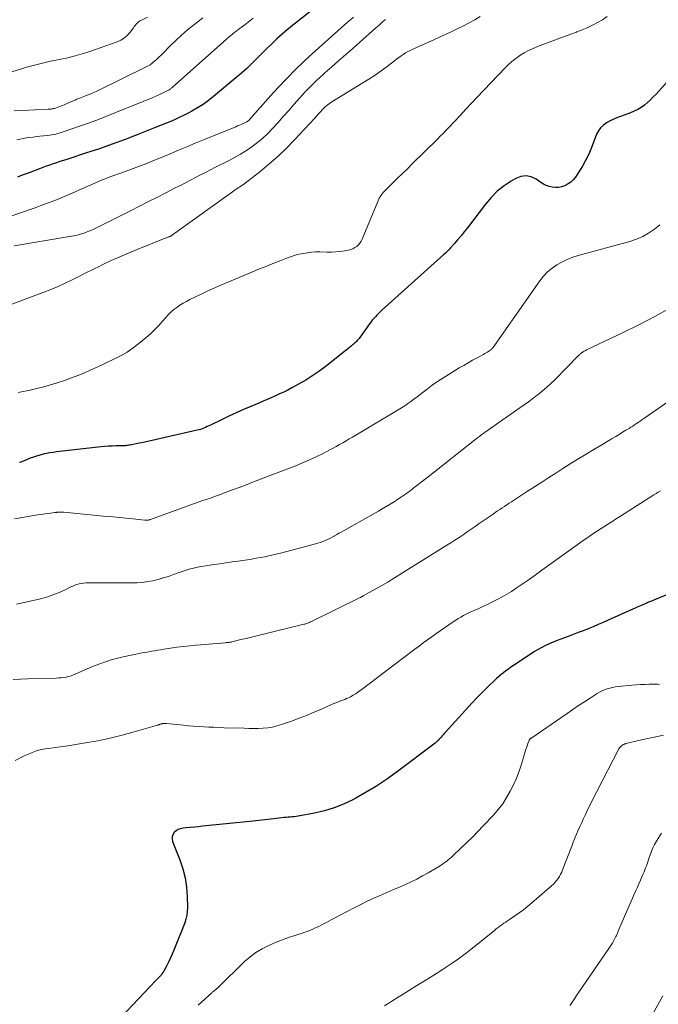
# Model space of a CAD drawing. Units: feet. Extents: x 2059997 to 2063594, y 545000 to 550000.
# Drawn here: x 2061541 to 2061678, y 545600 to 545812 of the extents above; entities that cross this region are included whole.
import ezdxf

# ---------------------------------------------------------------- set-up
doc = ezdxf.new("R2010")
doc.units = ezdxf.units.FT
doc.header["$LTSCALE"] = 100
doc.header["$MEASUREMENT"] = 0
doc.layers.add('CONTOUR INDEX', color=32, linetype='Continuous', lineweight=25)
doc.layers.add('CONTOUR INTERMEDIATE', color=40, linetype='Continuous', lineweight=15)

msp = doc.modelspace()

# ---------------------------------------------------------------- linework, layer by layer
at = {"layer": 'CONTOUR INDEX', "flags": 128}
for points, elevation in [([(2061607.05, 545816.3), (2061600.2, 545810.87), (2061599.62, 545810.4), (2061599.04, 545809.93), (2061598.46, 545809.45), (2061597.89, 545808.96), (2061597.32, 545808.47), (2061596.76, 545807.97), (2061596.21, 545807.47), (2061595.67, 545806.95), (2061595.45, 545806.74), (2061594.8, 545806.12), (2061594.15, 545805.49), (2061593.51, 545804.85), (2061592.88, 545804.21), (2061591.96, 545803.28), (2061590.85, 545802.18), (2061589.72, 545801.11), (2061588.56, 545800.07), (2061587.38, 545799.05), (2061582.58, 545795.05), (2061581.46, 545794.17), (2061580.31, 545793.34), (2061579.11, 545792.59), (2061577.87, 545791.89), (2061577.1, 545791.48), (2061576.22, 545791.03), (2061575.33, 545790.59), (2061574.43, 545790.18), (2061573.52, 545789.78), (2061572.61, 545789.4), (2061571.69, 545789.02), (2061570.77, 545788.65), (2061569.85, 545788.28), (2061566.25, 545786.86), (2061563.52, 545785.81), (2061560.77, 545784.8), (2061558.01, 545783.83), (2061555.24, 545782.91), (2061550.99, 545781.53), (2061550.25, 545781.29), (2061549.52, 545781.05), (2061548.78, 545780.8), (2061548.04, 545780.56), (2061547.31, 545780.31), (2061546.58, 545780.05), (2061545.85, 545779.79), (2061545.12, 545779.52), (2061542.86, 545778.65), (2061542.24, 545778.42), (2061541.63, 545778.18), (2061541.01, 545777.95), (2061540.4, 545777.72)], 860), ([(2061680.19, 545798.24), (2061677.81, 545795.59), (2061677.22, 545794.96), (2061676.61, 545794.35), (2061675.96, 545793.78), (2061675.3, 545793.22), (2061674.6, 545792.72), (2061673.87, 545792.27), (2061673.11, 545791.88), (2061672.31, 545791.55), (2061670.35, 545790.83), (2061669.54, 545790.51), (2061668.74, 545790.17), (2061667.95, 545789.79), (2061667.18, 545789.39), (2061666.49, 545788.9), (2061665.88, 545788.34), (2061665.41, 545787.67), (2061665.02, 545786.92), (2061663.82, 545783.84), (2061663.27, 545782.53), (2061662.65, 545781.26), (2061661.95, 545780.03), (2061661.2, 545778.83), (2061660.45, 545777.72), (2061659.99, 545777.15), (2061659.47, 545776.64), (2061658.87, 545776.23), (2061658.22, 545775.89), (2061658.09, 545775.84), (2061657.45, 545775.63), (2061656.81, 545775.5), (2061656.15, 545775.48), (2061655.48, 545775.54), (2061654.83, 545775.69), (2061654.19, 545775.9), (2061653.59, 545776.2), (2061653.02, 545776.55), (2061652, 545777.26), (2061650.93, 545777.76), (2061649.84, 545778), (2061648.74, 545777.85), (2061647.63, 545777.43), (2061646.63, 545776.84), (2061645.09, 545775.8), (2061643.64, 545774.65), (2061642.33, 545773.34), (2061641.12, 545771.92), (2061637.23, 545766.82), (2061636.54, 545765.93), (2061635.84, 545765.06), (2061635.11, 545764.21), (2061634.37, 545763.37), (2061633.55, 545762.46), (2061633.2, 545762.09), (2061632.85, 545761.73), (2061632.48, 545761.37), (2061632.11, 545761.03), (2061618.82, 545749.06), (2061618.46, 545748.73), (2061618.09, 545748.38), (2061617.74, 545748.03), (2061617.4, 545747.66), (2061617.06, 545747.29), (2061616.74, 545746.91), (2061616.43, 545746.52), (2061616.14, 545746.12), (2061614.05, 545743.17), (2061613.88, 545742.95), (2061613.7, 545742.73), (2061613.51, 545742.53), (2061613.31, 545742.33), (2061613.1, 545742.14), (2061612.89, 545741.95), (2061612.68, 545741.77), (2061612.46, 545741.58), (2061612.2, 545741.36), (2061611.85, 545741.06), (2061611.5, 545740.77), (2061611.15, 545740.48), (2061610.79, 545740.19), (2061606.89, 545737.09), (2061605.45, 545736.01), (2061603.97, 545734.98), (2061602.44, 545734.03), (2061600.87, 545733.13), (2061599.4, 545732.34), (2061598.54, 545731.89), (2061597.67, 545731.45), (2061596.79, 545731.04), (2061595.91, 545730.64), (2061595.01, 545730.24), (2061594.12, 545729.86), (2061593.22, 545729.47), (2061592.33, 545729.09), (2061590.6, 545728.36), (2061589.02, 545727.68), (2061587.44, 545726.98), (2061585.87, 545726.25), (2061584.31, 545725.51), (2061581.9, 545724.33), (2061581.55, 545724.17), (2061581.2, 545724.01), (2061580.84, 545723.85), (2061580.49, 545723.69), (2061580.13, 545723.55), (2061579.77, 545723.43), (2061579.4, 545723.32), (2061579.02, 545723.22), (2061567.77, 545720.7), (2061567.16, 545720.56), (2061566.54, 545720.43), (2061565.93, 545720.31), (2061565.31, 545720.18), (2061564.56, 545720.03), (2061564.32, 545719.99), (2061564.08, 545719.95), (2061563.84, 545719.93), (2061563.6, 545719.91), (2061563.35, 545719.9), (2061563.11, 545719.89), (2061562.86, 545719.88), (2061562.62, 545719.88), (2061561.53, 545719.86), (2061560.75, 545719.84), (2061559.96, 545719.81), (2061559.18, 545719.74), (2061558.39, 545719.67), (2061548.78, 545718.56), (2061548.05, 545718.47), (2061547.33, 545718.36), (2061546.61, 545718.22), (2061545.9, 545718.07), (2061545.19, 545717.89), (2061544.49, 545717.68), (2061543.8, 545717.45), (2061543.12, 545717.2), (2061541.66, 545716.61), (2061541.38, 545716.5), (2061541.11, 545716.39), (2061540.83, 545716.28)], 840), ([(2061684.41, 545689.62), (2061677.47, 545686.74), (2061676.84, 545686.48), (2061676.22, 545686.21), (2061675.59, 545685.95), (2061674.97, 545685.68), (2061674.49, 545685.47), (2061674.11, 545685.3), (2061673.72, 545685.13), (2061673.33, 545684.96), (2061672.95, 545684.79), (2061667.51, 545682.34), (2061666.45, 545681.87), (2061665.38, 545681.4), (2061664.31, 545680.96), (2061663.23, 545680.52), (2061662.15, 545680.09), (2061661.06, 545679.68), (2061659.97, 545679.27), (2061658.88, 545678.86), (2061657.34, 545678.3), (2061656.5, 545677.98), (2061655.66, 545677.64), (2061654.84, 545677.28), (2061654.02, 545676.9), (2061653.22, 545676.49), (2061652.43, 545676.07), (2061651.66, 545675.6), (2061650.91, 545675.12), (2061647.11, 545672.59), (2061646.57, 545672.22), (2061646.04, 545671.84), (2061645.51, 545671.45), (2061644.99, 545671.06), (2061644.49, 545670.65), (2061643.99, 545670.23), (2061643.5, 545669.8), (2061643.02, 545669.36), (2061642, 545668.4), (2061641.03, 545667.47), (2061640.08, 545666.52), (2061639.14, 545665.55), (2061638.22, 545664.56), (2061632.41, 545658.19), (2061632.19, 545657.95), (2061631.97, 545657.7), (2061631.76, 545657.45), (2061631.54, 545657.21), (2061631.2, 545656.81), (2061631.15, 545656.76), (2061631.11, 545656.71), (2061631.07, 545656.66), (2061631.02, 545656.61), (2061630.98, 545656.56), (2061630.94, 545656.51), (2061630.89, 545656.46), (2061630.84, 545656.42), (2061630.72, 545656.29), (2061630.6, 545656.19), (2061630.49, 545656.09), (2061630.37, 545655.99), (2061630.25, 545655.9), (2061621.88, 545649.59), (2061619.79, 545648.09), (2061617.65, 545646.66), (2061615.45, 545645.33), (2061613.2, 545644.07), (2061612.55, 545643.73), (2061610.56, 545642.79), (2061608.52, 545641.98), (2061606.42, 545641.35), (2061604.27, 545640.85), (2061600.78, 545640.2), (2061600.34, 545640.12), (2061599.91, 545640.06), (2061599.48, 545640.01), (2061599.04, 545639.97), (2061598.61, 545639.94), (2061598.17, 545639.9), (2061597.73, 545639.86), (2061597.3, 545639.81), (2061595.57, 545639.61), (2061594.27, 545639.47), (2061592.97, 545639.32), (2061591.67, 545639.18), (2061590.37, 545639.05), (2061580.21, 545638), (2061579.33, 545637.91), (2061578.44, 545637.82), (2061577.55, 545637.73), (2061576.67, 545637.64), (2061576.03, 545637.58), (2061575.49, 545637.47), (2061574.99, 545637.28), (2061574.53, 545637), (2061574.11, 545636.64), (2061573.83, 545636.2), (2061573.65, 545635.74), (2061573.64, 545635.25), (2061573.74, 545634.74), (2061575.31, 545630.76), (2061575.95, 545628.84), (2061576.45, 545626.89), (2061576.74, 545624.91), (2061576.89, 545622.89), (2061576.95, 545620.54), (2061576.92, 545619.69), (2061576.82, 545618.85), (2061576.62, 545618.03), (2061576.36, 545617.22), (2061574.03, 545611.31), (2061573.69, 545610.48), (2061573.33, 545609.67), (2061572.94, 545608.87), (2061572.54, 545608.07), (2061572.01, 545607.08), (2061571.84, 545606.8), (2061571.66, 545606.52), (2061571.47, 545606.25), (2061571.27, 545605.99), (2061571.07, 545605.76), (2061570.95, 545605.62), (2061570.83, 545605.49), (2061570.7, 545605.36), (2061570.57, 545605.23), (2061570.44, 545605.11), (2061570.3, 545604.98), (2061570.17, 545604.85), (2061570.05, 545604.72), (2061561.52, 545595.68)], 820)]:
    msp.add_lwpolyline(points, dxfattribs=dict(at, elevation=elevation))
at = {"layer": 'CONTOUR INTERMEDIATE', "flags": 128}
for points, elevation in [([(2061612.66, 545812.13), (2061612.05, 545811.57), (2061611.43, 545811.02), (2061605.85, 545806.14), (2061603.16, 545803.69), (2061600.52, 545801.18), (2061597.98, 545798.57), (2061595.51, 545795.89), (2061590.91, 545790.72), (2061590.78, 545790.58), (2061590.66, 545790.44), (2061590.53, 545790.3), (2061590.41, 545790.16), (2061590.33, 545790.08), (2061590.24, 545789.98), (2061590.15, 545789.89), (2061590.04, 545789.81), (2061589.93, 545789.73), (2061589.82, 545789.66), (2061589.71, 545789.59), (2061589.59, 545789.53), (2061589.47, 545789.47), (2061588.93, 545789.23), (2061588.53, 545789.06), (2061588.14, 545788.89), (2061587.74, 545788.73), (2061587.34, 545788.56), (2061580.44, 545785.73), (2061578.64, 545784.98), (2061576.84, 545784.24), (2061575.04, 545783.5), (2061573.24, 545782.75), (2061570.1, 545781.45), (2061569.14, 545781.06), (2061568.19, 545780.67), (2061567.23, 545780.29), (2061566.27, 545779.92), (2061565.3, 545779.55), (2061564.34, 545779.19), (2061563.37, 545778.85), (2061562.4, 545778.51), (2061562.13, 545778.42), (2061561.3, 545778.12), (2061560.46, 545777.82), (2061559.63, 545777.5), (2061558.81, 545777.17), (2061557.99, 545776.84), (2061557.17, 545776.49), (2061556.35, 545776.14), (2061555.54, 545775.78), (2061552.81, 545774.56), (2061550.62, 545773.62), (2061548.42, 545772.71), (2061546.19, 545771.87), (2061543.95, 545771.06), (2061533.18, 545767.34)], 856), ([(2061568.36, 545812.12), (2061567.18, 545811.58), (2061566.9, 545811.43), (2061566.63, 545811.26), (2061566.38, 545811.06), (2061566.15, 545810.84), (2061565.93, 545810.6), (2061565.72, 545810.35), (2061565.52, 545810.1), (2061565.32, 545809.84), (2061564.63, 545808.9), (2061564.04, 545808.24), (2061563.39, 545807.66), (2061562.64, 545807.2), (2061561.84, 545806.84), (2061555.76, 545804.7), (2061554.27, 545804.22), (2061552.76, 545803.78), (2061551.24, 545803.4), (2061549.71, 545803.08), (2061548.37, 545802.82), (2061547.49, 545802.65), (2061546.62, 545802.46), (2061545.75, 545802.26), (2061544.89, 545802.05), (2061544.03, 545801.83), (2061543.17, 545801.59), (2061542.31, 545801.34), (2061541.46, 545801.09), (2061535.45, 545799.24)], 872), ([(2061639.99, 545812.28), (2061638.8, 545811.58), (2061637.6, 545810.91), (2061636.37, 545810.27), (2061635.13, 545809.66), (2061633.88, 545809.07), (2061632.62, 545808.49), (2061631.37, 545807.91), (2061630.11, 545807.34), (2061625.46, 545805.25), (2061624.93, 545804.99), (2061624.41, 545804.72), (2061623.9, 545804.42), (2061623.41, 545804.11), (2061622.92, 545803.78), (2061622.44, 545803.44), (2061621.96, 545803.09), (2061621.49, 545802.74), (2061619.91, 545801.54), (2061618.64, 545800.6), (2061617.35, 545799.68), (2061616.03, 545798.81), (2061614.7, 545797.97), (2061608.06, 545793.92), (2061607.52, 545793.55), (2061607, 545793.16), (2061606.51, 545792.73), (2061606.05, 545792.27), (2061605.61, 545791.79), (2061605.17, 545791.3), (2061604.72, 545790.82), (2061604.28, 545790.34), (2061599.99, 545785.7), (2061598.23, 545783.88), (2061596.4, 545782.12), (2061594.49, 545780.46), (2061592.52, 545778.87), (2061589.07, 545776.21), (2061588.77, 545775.99), (2061588.48, 545775.78), (2061588.18, 545775.57), (2061587.87, 545775.37), (2061587.57, 545775.17), (2061587.26, 545774.97), (2061586.96, 545774.76), (2061586.66, 545774.55), (2061573.76, 545765.28), (2061573.66, 545765.21), (2061573.56, 545765.15), (2061573.45, 545765.09), (2061573.35, 545765.03), (2061573.24, 545764.97), (2061573.13, 545764.92), (2061573.02, 545764.87), (2061572.91, 545764.83), (2061566.15, 545762.13), (2061564.27, 545761.36), (2061562.41, 545760.56), (2061560.57, 545759.73), (2061558.74, 545758.87), (2061558.09, 545758.55), (2061556.59, 545757.82), (2061555.1, 545757.09), (2061553.61, 545756.35), (2061552.13, 545755.6), (2061550.63, 545754.88), (2061549.12, 545754.19), (2061547.59, 545753.55), (2061546.04, 545752.94), (2061537.41, 545749.71)], 848), ([(2061619.58, 545811.64), (2061618.89, 545811.02), (2061618.19, 545810.41), (2061617.5, 545809.8), (2061616.8, 545809.18), (2061612.59, 545805.46), (2061611.07, 545804.13), (2061609.55, 545802.79), (2061608.03, 545801.45), (2061606.51, 545800.12), (2061606.15, 545799.8), (2061604.83, 545798.6), (2061603.55, 545797.36), (2061602.31, 545796.08), (2061601.11, 545794.76), (2061599.93, 545793.42), (2061598.75, 545792.08), (2061597.57, 545790.75), (2061596.38, 545789.41), (2061595.29, 545788.19), (2061594.27, 545787.12), (2061593.2, 545786.1), (2061592.06, 545785.16), (2061590.88, 545784.27), (2061589.64, 545783.44), (2061588.39, 545782.66), (2061587.1, 545781.93), (2061585.79, 545781.23), (2061583, 545779.83), (2061581.91, 545779.28), (2061580.83, 545778.73), (2061579.75, 545778.17), (2061578.67, 545777.61), (2061577.59, 545777.05), (2061576.51, 545776.49), (2061575.43, 545775.93), (2061574.35, 545775.38), (2061572.45, 545774.4), (2061570.51, 545773.42), (2061568.57, 545772.43), (2061566.63, 545771.46), (2061564.68, 545770.48), (2061556.78, 545766.53), (2061556.16, 545766.24), (2061555.54, 545765.98), (2061554.9, 545765.74), (2061554.26, 545765.53), (2061553.89, 545765.42), (2061553.43, 545765.28), (2061552.95, 545765.16), (2061552.48, 545765.06), (2061552, 545764.97), (2061539.64, 545762.89)], 852), ([(2061580.27, 545811.99), (2061579.56, 545811.44), (2061578.27, 545810.44), (2061576.95, 545809.37), (2061575.67, 545808.27), (2061574.43, 545807.11), (2061573.22, 545805.93), (2061571.73, 545804.4), (2061571.29, 545803.96), (2061570.83, 545803.52), (2061570.37, 545803.09), (2061569.9, 545802.66), (2061569.41, 545802.27), (2061568.9, 545801.9), (2061568.37, 545801.57), (2061567.81, 545801.27), (2061558.05, 545796.49), (2061557.44, 545796.2), (2061556.82, 545795.92), (2061556.19, 545795.65), (2061555.56, 545795.4), (2061555.04, 545795.2), (2061554.66, 545795.06), (2061554.29, 545794.91), (2061553.91, 545794.76), (2061553.53, 545794.61), (2061553.16, 545794.45), (2061552.78, 545794.3), (2061552.41, 545794.14), (2061552.03, 545793.98), (2061550.41, 545793.3), (2061550.04, 545793.14), (2061549.67, 545793), (2061549.3, 545792.85), (2061548.92, 545792.71), (2061548.54, 545792.58), (2061548.35, 545792.51), (2061548.16, 545792.46), (2061547.97, 545792.42), (2061547.78, 545792.39), (2061547.58, 545792.36), (2061547.38, 545792.34), (2061547.18, 545792.33), (2061546.98, 545792.32), (2061541.42, 545792.05), (2061539.69, 545791.96)], 868), ([(2061591.1, 545811.88), (2061590.38, 545811.32), (2061589.65, 545810.77), (2061588.5, 545809.91), (2061588.31, 545809.77), (2061588.11, 545809.62), (2061587.92, 545809.48), (2061587.73, 545809.33), (2061587.53, 545809.18), (2061587.34, 545809.03), (2061587.15, 545808.88), (2061586.96, 545808.73), (2061586.64, 545808.46), (2061586.29, 545808.17), (2061585.95, 545807.88), (2061585.6, 545807.59), (2061585.26, 545807.29), (2061573.75, 545797.06), (2061573.65, 545796.98), (2061573.55, 545796.89), (2061573.44, 545796.81), (2061573.34, 545796.73), (2061573.23, 545796.66), (2061573.12, 545796.58), (2061573, 545796.52), (2061572.89, 545796.45), (2061571.88, 545795.93), (2061571.25, 545795.62), (2061570.62, 545795.32), (2061569.98, 545795.03), (2061569.34, 545794.76), (2061561.35, 545791.51), (2061559.41, 545790.74), (2061557.45, 545789.98), (2061555.48, 545789.26), (2061553.5, 545788.57), (2061550.43, 545787.51), (2061549.98, 545787.36), (2061549.53, 545787.22), (2061549.08, 545787.1), (2061548.63, 545786.98), (2061548.17, 545786.88), (2061547.71, 545786.8), (2061547.25, 545786.73), (2061546.79, 545786.67), (2061544.42, 545786.42), (2061543.72, 545786.34), (2061543.02, 545786.25), (2061542.32, 545786.15), (2061541.63, 545786.04), (2061540.94, 545785.9), (2061540.26, 545785.73)], 864), ([(2061667.27, 545812.25), (2061666.26, 545811.58), (2061665.21, 545810.95), (2061664.12, 545810.39), (2061663.02, 545809.87), (2061661.89, 545809.39), (2061660.75, 545808.95), (2061660.68, 545808.92), (2061659.5, 545808.49), (2061658.32, 545808.05), (2061657.13, 545807.61), (2061655.95, 545807.17), (2061652.33, 545805.82), (2061651.34, 545805.41), (2061650.37, 545804.96), (2061649.43, 545804.44), (2061648.52, 545803.88), (2061647.64, 545803.26), (2061646.8, 545802.6), (2061646, 545801.88), (2061645.24, 545801.13), (2061639.28, 545794.88), (2061638.06, 545793.59), (2061636.84, 545792.3), (2061635.62, 545791), (2061634.41, 545789.71), (2061633.2, 545788.39), (2061632.59, 545787.75), (2061631.98, 545787.12), (2061631.37, 545786.49), (2061630.74, 545785.87), (2061625.33, 545780.54), (2061624.29, 545779.52), (2061623.25, 545778.5), (2061622.2, 545777.48), (2061621.16, 545776.46), (2061619.62, 545774.96), (2061619.36, 545774.69), (2061619.11, 545774.4), (2061618.87, 545774.11), (2061618.65, 545773.8), (2061618.44, 545773.47), (2061618.25, 545773.15), (2061618.08, 545772.81), (2061617.92, 545772.46), (2061614.55, 545764.39), (2061614.33, 545763.95), (2061614.07, 545763.53), (2061613.75, 545763.16), (2061613.39, 545762.81), (2061612.99, 545762.53), (2061612.56, 545762.29), (2061612.11, 545762.12), (2061611.63, 545762), (2061610.76, 545761.85), (2061609.83, 545761.72), (2061608.9, 545761.63), (2061607.96, 545761.59), (2061607.02, 545761.58), (2061605.44, 545761.61), (2061604.55, 545761.6), (2061603.66, 545761.55), (2061602.78, 545761.44), (2061601.9, 545761.3), (2061601.03, 545761.11), (2061600.17, 545760.89), (2061599.32, 545760.62), (2061598.48, 545760.33), (2061597.08, 545759.79), (2061595.55, 545759.19), (2061594.02, 545758.58), (2061592.5, 545757.96), (2061590.98, 545757.32), (2061583.67, 545754.23), (2061582.37, 545753.66), (2061581.08, 545753.09), (2061579.8, 545752.48), (2061578.53, 545751.87), (2061577.46, 545751.34), (2061576.73, 545750.96), (2061576.02, 545750.56), (2061575.33, 545750.13), (2061574.65, 545749.68), (2061574.01, 545749.19), (2061573.39, 545748.67), (2061572.81, 545748.1), (2061572.27, 545747.5), (2061571.66, 545746.78), (2061570.81, 545745.81), (2061569.92, 545744.88), (2061568.99, 545744), (2061568.02, 545743.15), (2061566.51, 545741.89), (2061565.28, 545740.94), (2061564, 545740.06), (2061562.66, 545739.29), (2061561.28, 545738.58), (2061560.99, 545738.45), (2061559.72, 545737.86), (2061558.45, 545737.27), (2061557.18, 545736.67), (2061555.91, 545736.08), (2061554.63, 545735.52), (2061553.34, 545734.98), (2061552.02, 545734.49), (2061550.7, 545734.03), (2061548.92, 545733.45), (2061547.48, 545733), (2061546.03, 545732.59), (2061544.57, 545732.22), (2061543.09, 545731.88), (2061540.87, 545731.41), (2061540.5, 545731.32)], 844), ([(2061678.63, 545767.41), (2061677.46, 545766.48), (2061676.22, 545765.65), (2061674.94, 545764.93), (2061673.58, 545764.35), (2061672.17, 545763.88), (2061661.07, 545760.84), (2061659.87, 545760.45), (2061658.69, 545760), (2061657.56, 545759.44), (2061656.45, 545758.82), (2061655.43, 545758.09), (2061654.47, 545757.29), (2061653.61, 545756.37), (2061652.83, 545755.39), (2061643.06, 545741.46), (2061642.95, 545741.31), (2061642.84, 545741.17), (2061642.73, 545741.03), (2061642.61, 545740.89), (2061642.49, 545740.76), (2061642.36, 545740.64), (2061642.22, 545740.53), (2061642.07, 545740.42), (2061641.81, 545740.25), (2061641.53, 545740.07), (2061641.24, 545739.89), (2061640.95, 545739.72), (2061640.66, 545739.56), (2061639.3, 545738.83), (2061638.33, 545738.3), (2061637.37, 545737.76), (2061636.41, 545737.2), (2061635.46, 545736.64), (2061633.07, 545735.19), (2061631.91, 545734.46), (2061630.76, 545733.71), (2061629.65, 545732.91), (2061628.55, 545732.08), (2061627.67, 545731.4), (2061627.02, 545730.9), (2061626.37, 545730.4), (2061625.71, 545729.91), (2061625.05, 545729.43), (2061624.39, 545728.96), (2061623.71, 545728.5), (2061623.02, 545728.06), (2061622.33, 545727.63), (2061613.17, 545722.18), (2061612.48, 545721.77), (2061611.79, 545721.36), (2061611.09, 545720.96), (2061610.4, 545720.55), (2061609.7, 545720.16), (2061609, 545719.77), (2061608.29, 545719.39), (2061607.58, 545719.01), (2061606.14, 545718.26), (2061604.69, 545717.54), (2061603.23, 545716.85), (2061601.75, 545716.21), (2061600.25, 545715.6), (2061596.28, 545714.06), (2061594.57, 545713.41), (2061592.86, 545712.75), (2061591.15, 545712.1), (2061589.44, 545711.45), (2061587.32, 545710.65), (2061586.67, 545710.41), (2061586.02, 545710.16), (2061585.38, 545709.91), (2061584.73, 545709.66), (2061584.09, 545709.41), (2061583.44, 545709.17), (2061582.78, 545708.94), (2061582.13, 545708.72), (2061581.18, 545708.4), (2061580.06, 545708.02), (2061578.93, 545707.64), (2061577.81, 545707.24), (2061576.69, 545706.84), (2061569.03, 545704.06), (2061568.96, 545704.03), (2061568.88, 545704), (2061568.8, 545703.97), (2061568.73, 545703.94), (2061568.61, 545703.88), (2061568.5, 545703.85), (2061568.25, 545703.86), (2061568.14, 545703.86), (2061568.03, 545703.87), (2061567.92, 545703.88), (2061567.81, 545703.89), (2061565.21, 545704.15), (2061563.79, 545704.29), (2061562.38, 545704.43), (2061560.97, 545704.57), (2061559.56, 545704.7), (2061550.35, 545705.59), (2061550.1, 545705.61), (2061549.85, 545705.62), (2061549.61, 545705.62), (2061549.36, 545705.6), (2061549.01, 545705.58), (2061548.94, 545705.57), (2061548.87, 545705.57), (2061548.8, 545705.56), (2061548.73, 545705.55), (2061548.66, 545705.54), (2061548.59, 545705.53), (2061548.52, 545705.52), (2061548.45, 545705.51), (2061547.04, 545705.33), (2061546.26, 545705.23), (2061545.48, 545705.12), (2061544.71, 545705), (2061543.93, 545704.88), (2061539.75, 545704.19)], 836), ([(2061680.93, 545749.6), (2061677.52, 545747.73), (2061674.07, 545745.94), (2061670.58, 545744.22), (2061662.87, 545740.51), (2061662.68, 545740.42), (2061662.5, 545740.33), (2061662.32, 545740.23), (2061662.14, 545740.13), (2061662.01, 545740.06), (2061661.9, 545739.99), (2061661.79, 545739.92), (2061661.69, 545739.84), (2061661.59, 545739.75), (2061661.5, 545739.66), (2061661.41, 545739.57), (2061661.32, 545739.48), (2061661.22, 545739.39), (2061656.01, 545734.11), (2061655.13, 545733.26), (2061654.23, 545732.42), (2061653.3, 545731.63), (2061652.35, 545730.85), (2061652.24, 545730.77), (2061651.32, 545730.06), (2061650.39, 545729.37), (2061649.45, 545728.7), (2061648.5, 545728.04), (2061647.54, 545727.39), (2061646.58, 545726.73), (2061645.63, 545726.07), (2061644.68, 545725.41), (2061641.06, 545722.85), (2061640.8, 545722.66), (2061640.55, 545722.48), (2061640.3, 545722.3), (2061640.05, 545722.11), (2061639.8, 545721.92), (2061639.55, 545721.73), (2061639.31, 545721.54), (2061639.06, 545721.35), (2061628.4, 545712.93), (2061627.52, 545712.24), (2061626.64, 545711.56), (2061625.76, 545710.89), (2061624.87, 545710.22), (2061624.66, 545710.07), (2061623.87, 545709.49), (2061623.06, 545708.93), (2061622.24, 545708.39), (2061621.42, 545707.86), (2061620.58, 545707.34), (2061619.74, 545706.83), (2061618.89, 545706.34), (2061618.04, 545705.85), (2061610.55, 545701.61), (2061610.06, 545701.33), (2061609.57, 545701.05), (2061609.08, 545700.77), (2061608.58, 545700.48), (2061608.56, 545700.47), (2061608.07, 545700.2), (2061607.59, 545699.95), (2061607.09, 545699.71), (2061606.58, 545699.49), (2061606.07, 545699.29), (2061605.55, 545699.1), (2061605.03, 545698.93), (2061604.5, 545698.78), (2061597.25, 545696.86), (2061596.34, 545696.63), (2061595.42, 545696.41), (2061594.5, 545696.2), (2061593.58, 545696.01), (2061592.65, 545695.84), (2061591.72, 545695.67), (2061590.79, 545695.52), (2061589.85, 545695.38), (2061587.86, 545695.09), (2061586.55, 545694.9), (2061585.24, 545694.71), (2061583.93, 545694.52), (2061582.62, 545694.34), (2061581.79, 545694.22), (2061580.9, 545694.08), (2061580, 545693.92), (2061579.12, 545693.74), (2061578.23, 545693.54), (2061577.35, 545693.31), (2061576.48, 545693.06), (2061575.62, 545692.78), (2061574.76, 545692.48), (2061573.94, 545692.17), (2061572.86, 545691.79), (2061571.76, 545691.44), (2061570.65, 545691.14), (2061569.53, 545690.86), (2061568.4, 545690.66), (2061567.27, 545690.5), (2061566.12, 545690.41), (2061564.97, 545690.38), (2061555.56, 545690.4), (2061555.08, 545690.38), (2061554.6, 545690.34), (2061554.12, 545690.27), (2061553.65, 545690.17), (2061553.18, 545690.04), (2061552.72, 545689.89), (2061552.27, 545689.71), (2061551.83, 545689.51), (2061550.48, 545688.84), (2061549.36, 545688.32), (2061548.22, 545687.85), (2061547.06, 545687.46), (2061545.87, 545687.11), (2061545.04, 545686.89), (2061543.42, 545686.5), (2061541.79, 545686.14), (2061540.15, 545685.84)], 832), ([(2061682.41, 545730.8), (2061675.16, 545725.73), (2061674.77, 545725.45), (2061674.38, 545725.19), (2061673.98, 545724.92), (2061673.59, 545724.66), (2061673.19, 545724.4), (2061672.79, 545724.14), (2061672.39, 545723.89), (2061671.99, 545723.64), (2061671.33, 545723.24), (2061670.6, 545722.79), (2061669.87, 545722.35), (2061669.13, 545721.91), (2061668.4, 545721.46), (2061668.17, 545721.33), (2061667.32, 545720.82), (2061666.47, 545720.31), (2061665.62, 545719.8), (2061664.77, 545719.29), (2061662.41, 545717.87), (2061660.86, 545716.93), (2061659.31, 545715.97), (2061657.78, 545715.01), (2061656.25, 545714.03), (2061654.72, 545713.05), (2061653.2, 545712.07), (2061651.68, 545711.08), (2061650.16, 545710.09), (2061646.7, 545707.83), (2061646.2, 545707.51), (2061645.7, 545707.18), (2061645.2, 545706.85), (2061644.71, 545706.53), (2061644.21, 545706.2), (2061643.72, 545705.87), (2061643.22, 545705.53), (2061642.73, 545705.2), (2061639.75, 545703.13), (2061638.89, 545702.54), (2061638.02, 545701.94), (2061637.15, 545701.35), (2061636.28, 545700.76), (2061635.41, 545700.18), (2061634.53, 545699.6), (2061633.64, 545699.03), (2061632.76, 545698.47), (2061620.97, 545691.1), (2061620.85, 545691.02), (2061620.73, 545690.95), (2061620.61, 545690.88), (2061620.49, 545690.8), (2061620.29, 545690.68), (2061620.27, 545690.67), (2061620.25, 545690.66), (2061620.23, 545690.65), (2061620.21, 545690.64), (2061620.13, 545690.59), (2061620.12, 545690.58), (2061620.1, 545690.57), (2061620.08, 545690.56), (2061620.06, 545690.55), (2061614.77, 545687.57), (2061614.69, 545687.52), (2061614.61, 545687.47), (2061614.53, 545687.43), (2061614.45, 545687.39), (2061614.36, 545687.34), (2061614.28, 545687.3), (2061614.2, 545687.26), (2061614.11, 545687.22), (2061603.64, 545682.07), (2061603.44, 545681.98), (2061603.24, 545681.89), (2061603.04, 545681.81), (2061602.84, 545681.73), (2061602.63, 545681.66), (2061602.42, 545681.59), (2061602.21, 545681.53), (2061602, 545681.48), (2061593.04, 545679.27), (2061591.9, 545679), (2061590.76, 545678.72), (2061589.62, 545678.44), (2061588.47, 545678.17), (2061586.52, 545677.7), (2061586.35, 545677.66), (2061586.18, 545677.63), (2061586.01, 545677.6), (2061585.84, 545677.58), (2061585.67, 545677.56), (2061585.49, 545677.54), (2061585.32, 545677.52), (2061585.14, 545677.5), (2061578.86, 545676.98), (2061577.47, 545676.85), (2061576.08, 545676.71), (2061574.69, 545676.53), (2061573.31, 545676.33), (2061571.88, 545676.12), (2061571.22, 545676.01), (2061570.55, 545675.9), (2061569.88, 545675.79), (2061569.21, 545675.67), (2061568.55, 545675.55), (2061567.88, 545675.43), (2061567.22, 545675.3), (2061566.55, 545675.17), (2061563.09, 545674.46), (2061562.24, 545674.27), (2061561.4, 545674.06), (2061560.56, 545673.83), (2061559.73, 545673.57), (2061559.67, 545673.55), (2061558.88, 545673.28), (2061558.09, 545673), (2061557.31, 545672.69), (2061556.54, 545672.36), (2061552.96, 545670.8), (2061552.45, 545670.59), (2061551.94, 545670.41), (2061551.41, 545670.26), (2061550.88, 545670.13), (2061550.34, 545670.04), (2061549.8, 545669.96), (2061549.25, 545669.92), (2061548.71, 545669.89), (2061542.58, 545669.75), (2061541.02, 545669.68), (2061539.47, 545669.57)], 828), ([(2061678.77, 545710.22), (2061678.29, 545709.94), (2061677.8, 545709.65), (2061677.33, 545709.35), (2061670.97, 545705.28), (2061670.14, 545704.75), (2061669.31, 545704.23), (2061668.48, 545703.7), (2061667.66, 545703.17), (2061667.57, 545703.12), (2061666.79, 545702.62), (2061666, 545702.11), (2061665.22, 545701.6), (2061664.44, 545701.09), (2061663.67, 545700.57), (2061662.89, 545700.04), (2061662.13, 545699.5), (2061661.37, 545698.96), (2061654.75, 545694.18), (2061653.26, 545693.11), (2061651.77, 545692.05), (2061650.27, 545691), (2061648.76, 545689.95), (2061647.7, 545689.22), (2061646.71, 545688.56), (2061645.71, 545687.93), (2061644.68, 545687.35), (2061643.63, 545686.79), (2061643.48, 545686.71), (2061642.49, 545686.21), (2061641.5, 545685.74), (2061640.51, 545685.28), (2061639.5, 545684.83), (2061638.66, 545684.47), (2061638.07, 545684.21), (2061637.49, 545683.93), (2061636.92, 545683.64), (2061636.36, 545683.34), (2061635.8, 545683.03), (2061635.25, 545682.7), (2061634.72, 545682.35), (2061634.18, 545682), (2061630.45, 545679.42), (2061629.53, 545678.78), (2061628.62, 545678.13), (2061627.71, 545677.47), (2061626.81, 545676.8), (2061625.92, 545676.12), (2061625.02, 545675.45), (2061624.13, 545674.77), (2061623.23, 545674.09), (2061614.28, 545667.3), (2061613.73, 545666.91), (2061613.18, 545666.54), (2061612.61, 545666.21), (2061612.02, 545665.89), (2061611.61, 545665.68), (2061611.22, 545665.49), (2061610.82, 545665.32), (2061610.42, 545665.16), (2061610.01, 545665.01), (2061609.91, 545664.98), (2061609.46, 545664.81), (2061609.01, 545664.64), (2061608.56, 545664.46), (2061608.11, 545664.26), (2061605.82, 545663.23), (2061604.22, 545662.53), (2061602.61, 545661.86), (2061600.98, 545661.24), (2061599.34, 545660.64), (2061597.2, 545659.9), (2061596.22, 545659.6), (2061595.24, 545659.37), (2061594.23, 545659.22), (2061593.22, 545659.12), (2061592.2, 545659.08), (2061591.17, 545659.06), (2061590.15, 545659.07), (2061589.13, 545659.09), (2061584.83, 545659.22), (2061583.74, 545659.26), (2061582.65, 545659.3), (2061581.56, 545659.35), (2061580.47, 545659.39), (2061579.38, 545659.46), (2061578.29, 545659.53), (2061577.2, 545659.62), (2061576.12, 545659.73), (2061572.47, 545660.12), (2061572.35, 545660.13), (2061572.23, 545660.14), (2061572.11, 545660.15), (2061571.98, 545660.15), (2061571.86, 545660.14), (2061571.74, 545660.13), (2061571.62, 545660.11), (2061571.5, 545660.08), (2061571.28, 545660.02), (2061571.18, 545660), (2061571.08, 545659.97), (2061570.98, 545659.94), (2061570.88, 545659.9), (2061570.78, 545659.87), (2061570.68, 545659.84), (2061570.58, 545659.8), (2061570.48, 545659.77), (2061565.51, 545658.31), (2061562.91, 545657.6), (2061560.3, 545656.96), (2061557.66, 545656.42), (2061555.01, 545655.95), (2061551.18, 545655.35), (2061550.13, 545655.19), (2061549.09, 545655.03), (2061548.04, 545654.88), (2061547, 545654.74), (2061546.37, 545654.66), (2061545.64, 545654.53), (2061544.93, 545654.37), (2061544.23, 545654.15), (2061543.54, 545653.9), (2061542.86, 545653.61), (2061542.19, 545653.31), (2061541.53, 545652.99), (2061540.87, 545652.66), (2061539.85, 545652.14)], 824), ([(2061678.53, 545668.55), (2061678.22, 545668.56), (2061677.91, 545668.56), (2061677.6, 545668.56), (2061676.35, 545668.56), (2061675.41, 545668.54), (2061674.48, 545668.51), (2061673.55, 545668.45), (2061672.61, 545668.37), (2061669.67, 545668.08), (2061669.07, 545668.01), (2061668.47, 545667.9), (2061667.89, 545667.76), (2061667.31, 545667.59), (2061666.74, 545667.38), (2061666.19, 545667.15), (2061665.65, 545666.87), (2061665.13, 545666.56), (2061663.63, 545665.6), (2061662.38, 545664.79), (2061661.13, 545663.97), (2061659.88, 545663.14), (2061658.65, 545662.29), (2061650.84, 545656.91), (2061650.78, 545656.87), (2061650.72, 545656.82), (2061650.67, 545656.76), (2061650.62, 545656.7), (2061650.57, 545656.64), (2061650.53, 545656.57), (2061650.5, 545656.5), (2061650.47, 545656.43), (2061650.25, 545655.84), (2061650.11, 545655.46), (2061649.98, 545655.09), (2061649.86, 545654.71), (2061649.74, 545654.33), (2061648.83, 545651.36), (2061648.32, 545649.87), (2061647.77, 545648.39), (2061647.13, 545646.95), (2061646.44, 545645.54), (2061645.65, 545644.17), (2061644.8, 545642.86), (2061643.84, 545641.62), (2061642.82, 545640.42), (2061640.63, 545638.08), (2061639.48, 545636.87), (2061638.31, 545635.67), (2061637.11, 545634.5), (2061635.9, 545633.35), (2061634.09, 545631.67), (2061633.77, 545631.38), (2061633.44, 545631.09), (2061633.1, 545630.8), (2061632.76, 545630.53), (2061632.41, 545630.26), (2061632.06, 545630), (2061631.69, 545629.76), (2061631.32, 545629.52), (2061628.78, 545628), (2061627.58, 545627.31), (2061626.36, 545626.65), (2061625.12, 545626.04), (2061623.86, 545625.47), (2061622.58, 545624.92), (2061621.31, 545624.37), (2061620.03, 545623.82), (2061618.76, 545623.27), (2061618.46, 545623.14), (2061617.04, 545622.51), (2061615.64, 545621.86), (2061614.25, 545621.18), (2061612.87, 545620.47), (2061607.88, 545617.84), (2061607.38, 545617.57), (2061606.87, 545617.31), (2061606.37, 545617.05), (2061605.86, 545616.79), (2061605.35, 545616.53), (2061604.84, 545616.29), (2061604.32, 545616.05), (2061603.8, 545615.82), (2061603.26, 545615.6), (2061602.73, 545615.39), (2061602.19, 545615.2), (2061601.64, 545615.01), (2061600.04, 545614.5), (2061598.71, 545614.04), (2061597.38, 545613.56), (2061596.07, 545613.04), (2061594.76, 545612.5), (2061594.44, 545612.36), (2061593.04, 545611.66), (2061591.69, 545610.86), (2061590.44, 545609.92), (2061589.26, 545608.88), (2061583.61, 545603.36), (2061583.5, 545603.26), (2061583.39, 545603.16), (2061583.28, 545603.06), (2061583.17, 545602.96), (2061582.98, 545602.78), (2061582.87, 545602.71), (2061582.62, 545602.53), (2061582.52, 545602.44), (2061582.41, 545602.36), (2061582.31, 545602.27), (2061582.21, 545602.18), (2061579.29, 545599.52)], 816), ([(2061679.39, 545657.61), (2061677.73, 545657.26), (2061676.07, 545656.89), (2061674.42, 545656.51), (2061671.32, 545655.79), (2061671.22, 545655.76), (2061671.12, 545655.74), (2061671.02, 545655.71), (2061670.92, 545655.67), (2061670.82, 545655.64), (2061670.73, 545655.59), (2061670.64, 545655.54), (2061670.56, 545655.48), (2061670.37, 545655.33), (2061670.21, 545655.19), (2061670.06, 545655.03), (2061669.94, 545654.86), (2061669.82, 545654.67), (2061664.98, 545645.36), (2061664.43, 545644.28), (2061663.89, 545643.2), (2061663.36, 545642.12), (2061662.84, 545641.03), (2061662.6, 545640.52), (2061662.21, 545639.68), (2061661.82, 545638.84), (2061661.44, 545637.99), (2061661.07, 545637.14), (2061660.7, 545636.28), (2061660.34, 545635.43), (2061660, 545634.57), (2061659.66, 545633.7), (2061657.71, 545628.65), (2061657.5, 545628.16), (2061657.27, 545627.68), (2061657.01, 545627.23), (2061656.72, 545626.78), (2061656.41, 545626.36), (2061656.07, 545625.95), (2061655.71, 545625.57), (2061655.32, 545625.21), (2061651.1, 545621.53), (2061650.2, 545620.78), (2061649.29, 545620.05), (2061648.35, 545619.37), (2061647.4, 545618.7), (2061646.24, 545617.93), (2061645.85, 545617.67), (2061645.46, 545617.4), (2061645.07, 545617.14), (2061644.69, 545616.87), (2061644.63, 545616.83), (2061644.22, 545616.53), (2061643.82, 545616.23), (2061643.42, 545615.92), (2061643.02, 545615.61), (2061638.67, 545612.08), (2061636.99, 545610.77), (2061635.28, 545609.5), (2061633.53, 545608.29), (2061631.76, 545607.12), (2061629.95, 545605.98), (2061628.15, 545604.84), (2061626.34, 545603.71), (2061624.53, 545602.58), (2061622.08, 545601.06), (2061621.18, 545600.49), (2061620.27, 545599.93), (2061619.37, 545599.36)], 812), ([(2061678.95, 545636.49), (2061677.9, 545634.77), (2061677.51, 545634.08), (2061677.15, 545633.37), (2061676.84, 545632.63), (2061676.57, 545631.89), (2061676.36, 545631.26), (2061676.21, 545630.81), (2061676.06, 545630.37), (2061675.9, 545629.93), (2061675.74, 545629.49), (2061675.57, 545629.05), (2061675.4, 545628.61), (2061675.22, 545628.17), (2061675.04, 545627.74), (2061674.77, 545627.12), (2061674.45, 545626.38), (2061674.13, 545625.64), (2061673.81, 545624.9), (2061673.48, 545624.15), (2061669.83, 545615.76), (2061669.75, 545615.58), (2061669.67, 545615.4), (2061669.6, 545615.22), (2061669.53, 545615.03), (2061669.45, 545614.85), (2061669.37, 545614.67), (2061669.28, 545614.49), (2061669.19, 545614.32), (2061668.88, 545613.73), (2061668.63, 545613.26), (2061668.36, 545612.8), (2061668.08, 545612.35), (2061667.78, 545611.91), (2061661.16, 545602.27), (2061660.69, 545601.57), (2061660.23, 545600.87), (2061659.77, 545600.16), (2061659.33, 545599.44)], 808), ([(2061679.28, 545601.51), (2061675.96, 545595.58)], 804)]:
    msp.add_lwpolyline(points, dxfattribs=dict(at, elevation=elevation))

doc.saveas('drawing.dxf')
